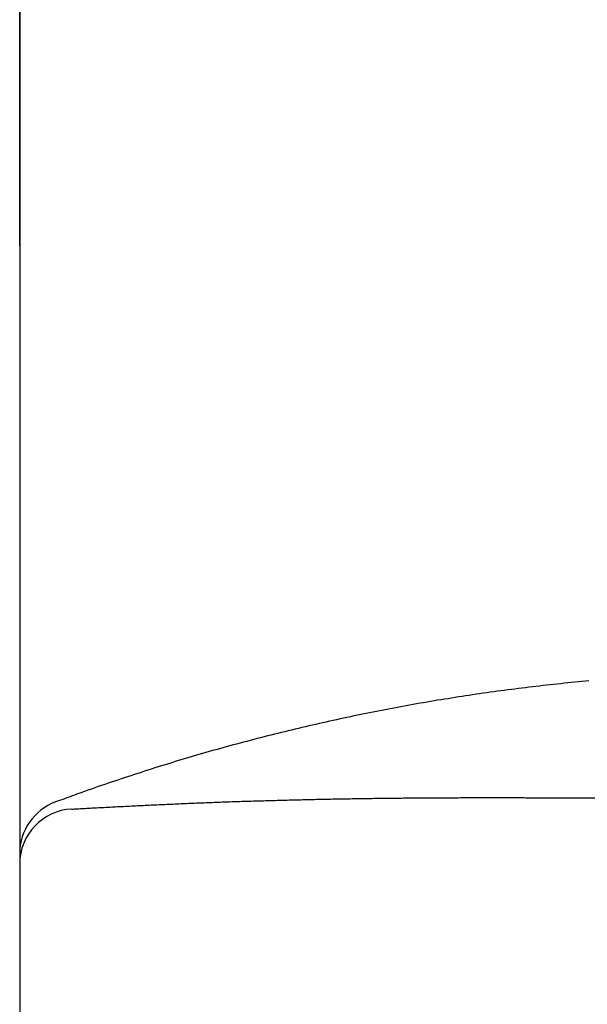
# Model space of a CAD drawing. Extents: x -37 to 265, y -105 to 250.
# Drawn here: x 21 to 28, y 151 to 163 of the extents above; entities that cross this region are included whole.
import ezdxf

# ---------------------------------------------------------------- set-up
doc = ezdxf.new("R2010")
doc.units = 0
doc.header["$MEASUREMENT"] = 0
doc.layers.add('PIC11', color=7, linetype='CONTINUOUS')

msp = doc.modelspace()

# ---------------------------------------------------------------- linework, layer by layer
at = {"layer": 'PIC11', "color": 7, "linetype": 'Continuous'}
for p, q in [((20.833, 207.204), (20.833, 159.8)), ((20.833, 159.8), (20.833, 207.204)), ((20.833, 159.8), (20.833, 152.438)), ((20.833, 159.8), (20.833, 152.438)), ((27.47, 154.505), (27.427, 154.501)), ((27.47, 154.505), (27.427, 154.501)), ((27.512, 154.51), (27.47, 154.505)), ((27.512, 154.51), (27.47, 154.505)), ((27.555, 154.514), (27.512, 154.51)), ((27.555, 154.514), (27.512, 154.51)), ((27.598, 154.518), (27.555, 154.514)), ((27.598, 154.518), (27.555, 154.514)), ((27.641, 154.522), (27.598, 154.518)), ((27.641, 154.522), (27.598, 154.518)), ((27.684, 154.526), (27.641, 154.522)), ((27.684, 154.526), (27.641, 154.522)), ((27.726, 154.53), (27.684, 154.526)), ((27.726, 154.53), (27.684, 154.526)), ((26.488, 154.386), (26.446, 154.38)), ((26.488, 154.386), (26.446, 154.38)), ((26.531, 154.392), (26.488, 154.386)), ((26.531, 154.392), (26.488, 154.386)), ((26.574, 154.398), (26.531, 154.392)), ((26.574, 154.398), (26.531, 154.392)), ((26.616, 154.404), (26.574, 154.398)), ((26.616, 154.404), (26.574, 154.398)), ((26.659, 154.41), (26.616, 154.404)), ((26.659, 154.41), (26.616, 154.404)), ((26.701, 154.415), (26.659, 154.41)), ((26.701, 154.415), (26.659, 154.41)), ((26.744, 154.421), (26.701, 154.415)), ((26.744, 154.421), (26.701, 154.415)), ((26.787, 154.426), (26.744, 154.421)), ((26.787, 154.426), (26.744, 154.421)), ((26.829, 154.432), (26.787, 154.426)), ((26.829, 154.432), (26.787, 154.426)), ((26.872, 154.437), (26.829, 154.432)), ((26.872, 154.437), (26.829, 154.432)), ((26.914, 154.443), (26.872, 154.437)), ((26.914, 154.443), (26.872, 154.437)), ((26.957, 154.448), (26.914, 154.443)), ((26.957, 154.448), (26.914, 154.443)), ((27, 154.453), (26.957, 154.448)), ((27, 154.453), (26.957, 154.448)), ((27.042, 154.458), (27, 154.453)), ((27.042, 154.458), (27, 154.453)), ((27.085, 154.463), (27.042, 154.458)), ((27.085, 154.463), (27.042, 154.458)), ((27.128, 154.468), (27.085, 154.463)), ((27.128, 154.468), (27.085, 154.463)), ((27.171, 154.473), (27.128, 154.468)), ((27.171, 154.473), (27.128, 154.468)), ((27.213, 154.478), (27.171, 154.473)), ((27.213, 154.478), (27.171, 154.473)), ((27.256, 154.483), (27.213, 154.478)), ((27.256, 154.483), (27.213, 154.478)), ((27.299, 154.487), (27.256, 154.483)), ((27.299, 154.487), (27.256, 154.483)), ((27.341, 154.492), (27.299, 154.487)), ((27.341, 154.492), (27.299, 154.487)), ((27.384, 154.496), (27.341, 154.492)), ((27.384, 154.496), (27.341, 154.492)), ((27.427, 154.501), (27.384, 154.496)), ((27.427, 154.501), (27.384, 154.496)), ((25.724, 154.266), (25.682, 154.259)), ((25.724, 154.266), (25.682, 154.259)), ((25.767, 154.273), (25.724, 154.266)), ((25.767, 154.273), (25.724, 154.266)), ((25.809, 154.28), (25.767, 154.273)), ((25.809, 154.28), (25.767, 154.273)), ((25.851, 154.288), (25.809, 154.28)), ((25.851, 154.288), (25.809, 154.28)), ((25.894, 154.295), (25.851, 154.288)), ((25.894, 154.295), (25.851, 154.288)), ((25.936, 154.302), (25.894, 154.295)), ((25.936, 154.302), (25.894, 154.295)), ((25.979, 154.309), (25.936, 154.302)), ((25.979, 154.309), (25.936, 154.302)), ((26.021, 154.315), (25.979, 154.309)), ((26.021, 154.315), (25.979, 154.309)), ((26.063, 154.322), (26.021, 154.315)), ((26.063, 154.322), (26.021, 154.315)), ((26.106, 154.329), (26.063, 154.322)), ((26.106, 154.329), (26.063, 154.322)), ((26.148, 154.336), (26.106, 154.329)), ((26.148, 154.336), (26.106, 154.329)), ((26.191, 154.342), (26.148, 154.336)), ((26.191, 154.342), (26.148, 154.336)), ((26.233, 154.349), (26.191, 154.342)), ((26.233, 154.349), (26.191, 154.342)), ((26.276, 154.355), (26.233, 154.349)), ((26.276, 154.355), (26.233, 154.349)), ((26.318, 154.361), (26.276, 154.355)), ((26.318, 154.361), (26.276, 154.355)), ((26.361, 154.368), (26.318, 154.361)), ((26.361, 154.368), (26.318, 154.361)), ((26.403, 154.374), (26.361, 154.368)), ((26.403, 154.374), (26.361, 154.368)), ((26.446, 154.38), (26.403, 154.374)), ((26.446, 154.38), (26.403, 154.374)), ((25.091, 154.148), (25.048, 154.139)), ((25.091, 154.148), (25.048, 154.139)), ((25.133, 154.156), (25.091, 154.148)), ((25.133, 154.156), (25.091, 154.148)), ((25.175, 154.164), (25.133, 154.156)), ((25.175, 154.164), (25.133, 154.156)), ((25.217, 154.173), (25.175, 154.164)), ((25.217, 154.173), (25.175, 154.164)), ((25.259, 154.181), (25.217, 154.173)), ((25.259, 154.181), (25.217, 154.173)), ((25.301, 154.189), (25.259, 154.181)), ((25.301, 154.189), (25.259, 154.181)), ((25.344, 154.197), (25.301, 154.189)), ((25.344, 154.197), (25.301, 154.189)), ((25.386, 154.205), (25.344, 154.197)), ((25.386, 154.205), (25.344, 154.197)), ((25.428, 154.213), (25.386, 154.205)), ((25.428, 154.213), (25.386, 154.205)), ((25.47, 154.221), (25.428, 154.213)), ((25.47, 154.221), (25.428, 154.213)), ((25.513, 154.228), (25.47, 154.221)), ((25.513, 154.228), (25.47, 154.221)), ((25.555, 154.236), (25.513, 154.228)), ((25.555, 154.236), (25.513, 154.228)), ((25.597, 154.244), (25.555, 154.236)), ((25.597, 154.244), (25.555, 154.236)), ((25.64, 154.251), (25.597, 154.244)), ((25.64, 154.251), (25.597, 154.244)), ((25.682, 154.259), (25.64, 154.251)), ((25.682, 154.259), (25.64, 154.251)), ((24.544, 154.032), (24.502, 154.023)), ((24.544, 154.032), (24.502, 154.023)), ((24.586, 154.042), (24.544, 154.032)), ((24.586, 154.042), (24.544, 154.032)), ((24.628, 154.051), (24.586, 154.042)), ((24.628, 154.051), (24.586, 154.042)), ((24.67, 154.06), (24.628, 154.051)), ((24.67, 154.06), (24.628, 154.051)), ((24.712, 154.069), (24.67, 154.06)), ((24.712, 154.069), (24.67, 154.06)), ((24.754, 154.078), (24.712, 154.069)), ((24.754, 154.078), (24.712, 154.069)), ((24.796, 154.087), (24.754, 154.078)), ((24.796, 154.087), (24.754, 154.078)), ((24.838, 154.096), (24.796, 154.087)), ((24.838, 154.096), (24.796, 154.087)), ((24.88, 154.105), (24.838, 154.096)), ((24.88, 154.105), (24.838, 154.096)), ((24.922, 154.114), (24.88, 154.105)), ((24.922, 154.114), (24.88, 154.105)), ((24.964, 154.122), (24.922, 154.114)), ((24.964, 154.122), (24.922, 154.114)), ((25.006, 154.131), (24.964, 154.122)), ((25.006, 154.131), (24.964, 154.122)), ((25.048, 154.139), (25.006, 154.131)), ((25.048, 154.139), (25.006, 154.131)), ((24.042, 153.915), (24, 153.905)), ((24.042, 153.915), (24, 153.905)), ((24.083, 153.925), (24.042, 153.915)), ((24.083, 153.925), (24.042, 153.915)), ((24.125, 153.935), (24.083, 153.925)), ((24.125, 153.935), (24.083, 153.925)), ((24.167, 153.945), (24.125, 153.935)), ((24.167, 153.945), (24.125, 153.935)), ((24.209, 153.955), (24.167, 153.945)), ((24.209, 153.955), (24.167, 153.945)), ((24.251, 153.965), (24.209, 153.955)), ((24.251, 153.965), (24.209, 153.955)), ((24.293, 153.975), (24.251, 153.965)), ((24.293, 153.975), (24.251, 153.965)), ((24.334, 153.985), (24.293, 153.975)), ((24.334, 153.985), (24.293, 153.975)), ((24.376, 153.994), (24.334, 153.985)), ((24.376, 153.994), (24.334, 153.985)), ((24.418, 154.004), (24.376, 153.994)), ((24.418, 154.004), (24.376, 153.994)), ((24.46, 154.013), (24.418, 154.004)), ((24.46, 154.013), (24.418, 154.004)), ((24.502, 154.023), (24.46, 154.013)), ((24.502, 154.023), (24.46, 154.013)), ((23.542, 153.787), (23.501, 153.776)), ((23.542, 153.787), (23.501, 153.776)), ((23.584, 153.798), (23.542, 153.787)), ((23.584, 153.798), (23.542, 153.787)), ((23.625, 153.809), (23.584, 153.798)), ((23.625, 153.809), (23.584, 153.798)), ((23.667, 153.82), (23.625, 153.809)), ((23.667, 153.82), (23.625, 153.809)), ((23.708, 153.831), (23.667, 153.82)), ((23.708, 153.831), (23.667, 153.82)), ((23.75, 153.842), (23.708, 153.831)), ((23.75, 153.842), (23.708, 153.831)), ((23.792, 153.852), (23.75, 153.842)), ((23.792, 153.852), (23.75, 153.842)), ((23.833, 153.863), (23.792, 153.852)), ((23.833, 153.863), (23.792, 153.852)), ((23.875, 153.873), (23.833, 153.863)), ((23.875, 153.873), (23.833, 153.863)), ((23.917, 153.884), (23.875, 153.873)), ((23.917, 153.884), (23.875, 153.873)), ((23.958, 153.894), (23.917, 153.884)), ((23.958, 153.894), (23.917, 153.884)), ((24, 153.905), (23.958, 153.894)), ((24, 153.905), (23.958, 153.894)), ((23.128, 153.673), (23.086, 153.661)), ((23.128, 153.673), (23.086, 153.661)), ((23.169, 153.685), (23.128, 153.673)), ((23.169, 153.685), (23.128, 153.673)), ((23.21, 153.696), (23.169, 153.685)), ((23.21, 153.696), (23.169, 153.685)), ((23.252, 153.708), (23.21, 153.696)), ((23.252, 153.708), (23.21, 153.696)), ((23.293, 153.719), (23.252, 153.708)), ((23.293, 153.719), (23.252, 153.708)), ((23.335, 153.731), (23.293, 153.719)), ((23.335, 153.731), (23.293, 153.719)), ((23.376, 153.742), (23.335, 153.731)), ((23.376, 153.742), (23.335, 153.731)), ((23.418, 153.754), (23.376, 153.742)), ((23.418, 153.754), (23.376, 153.742)), ((23.459, 153.765), (23.418, 153.754)), ((23.459, 153.765), (23.418, 153.754)), ((23.501, 153.776), (23.459, 153.765)), ((23.501, 153.776), (23.459, 153.765)), ((22.716, 153.552), (22.675, 153.539)), ((22.716, 153.552), (22.675, 153.539)), ((22.757, 153.564), (22.716, 153.552)), ((22.757, 153.564), (22.716, 153.552)), ((22.798, 153.577), (22.757, 153.564)), ((22.798, 153.577), (22.757, 153.564)), ((22.839, 153.589), (22.798, 153.577)), ((22.839, 153.589), (22.798, 153.577)), ((22.881, 153.601), (22.839, 153.589)), ((22.881, 153.601), (22.839, 153.589)), ((22.922, 153.613), (22.881, 153.601)), ((22.922, 153.613), (22.881, 153.601)), ((22.963, 153.625), (22.922, 153.613)), ((22.963, 153.625), (22.922, 153.613)), ((23.004, 153.637), (22.963, 153.625)), ((23.004, 153.637), (22.963, 153.625)), ((23.045, 153.649), (23.004, 153.637)), ((23.045, 153.649), (23.004, 153.637)), ((23.086, 153.661), (23.045, 153.649)), ((23.086, 153.661), (23.045, 153.649)), ((22.345, 153.436), (22.303, 153.422)), ((22.345, 153.436), (22.303, 153.422)), ((22.386, 153.449), (22.345, 153.436)), ((22.386, 153.449), (22.345, 153.436)), ((22.427, 153.462), (22.386, 153.449)), ((22.427, 153.462), (22.386, 153.449)), ((22.469, 153.475), (22.427, 153.462)), ((22.469, 153.475), (22.427, 153.462)), ((22.51, 153.488), (22.469, 153.475)), ((22.51, 153.488), (22.469, 153.475)), ((22.551, 153.501), (22.51, 153.488)), ((22.551, 153.501), (22.51, 153.488)), ((22.593, 153.514), (22.551, 153.501)), ((22.593, 153.514), (22.551, 153.501)), ((22.634, 153.527), (22.593, 153.514)), ((22.634, 153.527), (22.593, 153.514)), ((22.675, 153.539), (22.634, 153.527)), ((22.675, 153.539), (22.634, 153.527)), ((21.981, 153.316), (21.942, 153.303)), ((21.981, 153.316), (21.942, 153.303)), ((22.021, 153.329), (21.981, 153.316)), ((22.021, 153.329), (21.981, 153.316)), ((22.06, 153.343), (22.021, 153.329)), ((22.06, 153.343), (22.021, 153.329)), ((22.1, 153.356), (22.06, 153.343)), ((22.1, 153.356), (22.06, 153.343)), ((22.14, 153.369), (22.1, 153.356)), ((22.14, 153.369), (22.1, 153.356)), ((22.181, 153.382), (22.14, 153.369)), ((22.181, 153.382), (22.14, 153.369)), ((22.222, 153.396), (22.181, 153.382)), ((22.222, 153.396), (22.181, 153.382)), ((22.262, 153.409), (22.222, 153.396)), ((22.262, 153.409), (22.222, 153.396)), ((22.303, 153.422), (22.262, 153.409)), ((22.303, 153.422), (22.262, 153.409)), ((21.617, 153.19), (21.573, 153.174)), ((21.617, 153.19), (21.573, 153.174)), ((21.66, 153.205), (21.617, 153.19)), ((21.66, 153.205), (21.617, 153.19)), ((21.702, 153.22), (21.66, 153.205)), ((21.702, 153.22), (21.66, 153.205)), ((21.743, 153.235), (21.702, 153.22)), ((21.743, 153.235), (21.702, 153.22)), ((21.784, 153.249), (21.743, 153.235)), ((21.784, 153.249), (21.743, 153.235)), ((21.824, 153.263), (21.784, 153.249)), ((21.824, 153.263), (21.784, 153.249)), ((21.863, 153.276), (21.824, 153.263)), ((21.863, 153.276), (21.824, 153.263)), ((21.903, 153.29), (21.863, 153.276)), ((21.903, 153.29), (21.863, 153.276)), ((21.942, 153.303), (21.903, 153.29)), ((21.942, 153.303), (21.903, 153.29)), ((21.292, 153.072), (21.268, 153.063)), ((21.292, 153.072), (21.268, 153.063)), ((21.317, 153.081), (21.292, 153.072)), ((21.317, 153.081), (21.292, 153.072)), ((21.342, 153.09), (21.317, 153.081)), ((21.342, 153.09), (21.317, 153.081)), ((21.367, 153.099), (21.342, 153.09)), ((21.367, 153.099), (21.342, 153.09)), ((21.392, 153.109), (21.367, 153.099)), ((21.392, 153.109), (21.367, 153.099)), ((21.418, 153.118), (21.392, 153.109)), ((21.418, 153.118), (21.392, 153.109)), ((21.444, 153.127), (21.418, 153.118)), ((21.444, 153.127), (21.418, 153.118)), ((21.47, 153.137), (21.444, 153.127)), ((21.47, 153.137), (21.444, 153.127)), ((21.496, 153.146), (21.47, 153.137)), ((21.496, 153.146), (21.47, 153.137)), ((21.522, 153.156), (21.496, 153.146)), ((21.522, 153.156), (21.496, 153.146)), ((21.548, 153.165), (21.522, 153.156)), ((21.548, 153.165), (21.522, 153.156)), ((21.573, 153.174), (21.548, 153.165)), ((21.573, 153.174), (21.548, 153.165)), ((23.499, 153.07), (23.522, 153.071)), ((23.522, 153.071), (23.546, 153.072)), ((23.546, 153.072), (23.57, 153.073)), ((23.57, 153.073), (23.594, 153.073)), ((23.594, 153.073), (23.618, 153.074)), ((23.618, 153.074), (23.642, 153.075)), ((23.642, 153.075), (23.666, 153.076)), ((23.666, 153.076), (23.689, 153.076)), ((23.689, 153.076), (23.713, 153.077)), ((23.713, 153.077), (23.737, 153.078)), ((23.737, 153.078), (23.761, 153.079)), ((23.761, 153.079), (23.785, 153.079)), ((23.785, 153.079), (23.809, 153.08)), ((23.809, 153.08), (23.832, 153.081)), ((23.832, 153.081), (23.856, 153.081)), ((23.856, 153.081), (23.88, 153.082)), ((23.88, 153.082), (23.904, 153.083)), ((23.904, 153.083), (23.928, 153.083)), ((23.928, 153.083), (23.952, 153.084)), ((23.952, 153.084), (23.976, 153.085)), ((23.976, 153.085), (24, 153.085)), ((24, 153.085), (24.023, 153.086)), ((24.023, 153.086), (24.047, 153.087)), ((24.047, 153.087), (24.071, 153.087)), ((24.071, 153.087), (24.095, 153.088)), ((24.095, 153.088), (24.119, 153.089)), ((24.119, 153.089), (24.143, 153.089)), ((24.143, 153.089), (24.167, 153.09)), ((24.167, 153.09), (24.19, 153.09)), ((24.19, 153.09), (24.214, 153.091)), ((24.214, 153.091), (24.238, 153.091)), ((24.238, 153.091), (24.262, 153.092)), ((24.262, 153.092), (24.286, 153.093)), ((24.286, 153.093), (24.31, 153.093)), ((24.31, 153.093), (24.334, 153.094)), ((24.334, 153.094), (24.357, 153.094)), ((24.357, 153.094), (24.381, 153.095)), ((24.381, 153.095), (24.405, 153.095)), ((24.405, 153.095), (24.429, 153.096)), ((24.429, 153.096), (24.453, 153.096)), ((24.453, 153.096), (24.477, 153.097)), ((24.477, 153.097), (24.501, 153.097)), ((24.501, 153.097), (24.524, 153.098)), ((24.524, 153.098), (24.548, 153.098)), ((24.548, 153.098), (24.572, 153.099)), ((24.572, 153.099), (24.596, 153.099)), ((24.596, 153.099), (24.62, 153.1)), ((24.62, 153.1), (24.644, 153.1)), ((24.644, 153.1), (24.668, 153.101)), ((24.668, 153.101), (24.691, 153.101)), ((24.691, 153.101), (24.715, 153.101)), ((24.715, 153.101), (24.739, 153.102)), ((24.739, 153.102), (24.763, 153.102)), ((24.763, 153.102), (24.787, 153.103)), ((24.787, 153.103), (24.811, 153.103)), ((24.811, 153.103), (24.835, 153.103)), ((24.835, 153.103), (24.859, 153.104)), ((24.859, 153.104), (24.882, 153.104)), ((24.882, 153.104), (24.906, 153.105)), ((24.906, 153.105), (24.93, 153.105)), ((24.93, 153.105), (24.954, 153.105)), ((24.954, 153.105), (24.978, 153.106)), ((24.978, 153.106), (25.002, 153.106)), ((25.002, 153.106), (25.026, 153.106)), ((25.026, 153.106), (25.05, 153.107)), ((25.05, 153.107), (25.073, 153.107)), ((25.073, 153.107), (25.097, 153.107)), ((25.097, 153.107), (25.121, 153.108)), ((25.121, 153.108), (25.145, 153.108)), ((25.145, 153.108), (25.169, 153.108)), ((25.169, 153.108), (25.193, 153.109)), ((25.193, 153.109), (25.217, 153.109)), ((25.217, 153.109), (25.24, 153.109)), ((25.24, 153.109), (25.264, 153.109)), ((25.264, 153.109), (25.288, 153.11)), ((25.288, 153.11), (25.312, 153.11)), ((25.312, 153.11), (25.336, 153.11)), ((25.336, 153.11), (25.36, 153.11)), ((25.36, 153.11), (25.384, 153.111)), ((25.384, 153.111), (25.408, 153.111)), ((25.408, 153.111), (25.431, 153.111)), ((25.431, 153.111), (25.455, 153.111)), ((25.455, 153.111), (25.479, 153.112)), ((25.479, 153.112), (25.503, 153.112)), ((25.503, 153.112), (25.527, 153.112)), ((25.527, 153.112), (25.551, 153.112)), ((25.551, 153.112), (25.575, 153.112)), ((25.575, 153.112), (25.599, 153.113)), ((25.599, 153.113), (25.622, 153.113)), ((25.622, 153.113), (25.646, 153.113)), ((25.646, 153.113), (25.67, 153.113)), ((25.67, 153.113), (25.694, 153.113)), ((25.694, 153.113), (25.718, 153.113)), ((25.718, 153.113), (25.742, 153.114)), ((25.742, 153.114), (25.766, 153.114)), ((25.766, 153.114), (25.79, 153.114)), ((25.79, 153.114), (25.814, 153.114)), ((25.814, 153.114), (25.837, 153.114)), ((25.837, 153.114), (25.861, 153.114)), ((25.861, 153.114), (25.885, 153.114)), ((25.885, 153.114), (25.909, 153.115)), ((25.909, 153.115), (25.933, 153.115)), ((25.933, 153.115), (25.957, 153.115)), ((25.957, 153.115), (25.981, 153.115)), ((25.981, 153.115), (26.005, 153.115)), ((26.005, 153.115), (26.028, 153.115)), ((26.028, 153.115), (26.052, 153.115)), ((26.052, 153.115), (26.076, 153.115)), ((26.076, 153.115), (26.1, 153.115)), ((26.1, 153.115), (26.124, 153.115)), ((26.124, 153.115), (26.148, 153.115)), ((26.148, 153.115), (26.172, 153.116)), ((26.172, 153.116), (26.196, 153.116)), ((26.196, 153.116), (26.22, 153.116)), ((26.22, 153.116), (26.243, 153.116)), ((26.243, 153.116), (26.267, 153.116)), ((26.267, 153.116), (26.291, 153.116)), ((26.291, 153.116), (26.315, 153.116)), ((26.315, 153.116), (26.339, 153.116)), ((26.339, 153.116), (26.363, 153.116)), ((26.363, 153.116), (26.387, 153.116)), ((26.387, 153.116), (26.411, 153.116)), ((26.411, 153.116), (26.435, 153.116)), ((26.435, 153.116), (26.458, 153.116)), ((26.458, 153.116), (26.482, 153.116)), ((26.482, 153.116), (26.506, 153.116)), ((26.506, 153.116), (26.53, 153.116)), ((26.53, 153.116), (26.554, 153.116)), ((26.554, 153.116), (26.578, 153.116)), ((26.578, 153.116), (26.602, 153.116)), ((26.602, 153.116), (26.626, 153.116)), ((26.626, 153.116), (26.65, 153.116)), ((26.65, 153.116), (26.673, 153.116)), ((26.673, 153.116), (26.697, 153.116)), ((26.697, 153.116), (26.721, 153.116)), ((26.721, 153.116), (26.745, 153.116)), ((26.745, 153.116), (26.769, 153.116)), ((26.769, 153.116), (26.793, 153.116)), ((26.793, 153.116), (26.817, 153.116)), ((26.817, 153.116), (26.841, 153.116)), ((26.841, 153.116), (26.865, 153.116)), ((26.865, 153.116), (26.888, 153.116)), ((26.888, 153.116), (26.912, 153.116)), ((26.912, 153.116), (26.936, 153.116)), ((26.936, 153.116), (26.96, 153.115)), ((26.96, 153.115), (26.984, 153.115)), ((26.984, 153.115), (27.008, 153.115)), ((27.008, 153.115), (27.032, 153.115)), ((27.032, 153.115), (27.056, 153.115)), ((27.056, 153.115), (27.08, 153.115)), ((27.08, 153.115), (27.104, 153.115)), ((27.104, 153.115), (27.127, 153.115)), ((27.127, 153.115), (27.151, 153.115)), ((27.151, 153.115), (27.175, 153.115)), ((27.175, 153.115), (27.199, 153.115)), ((27.199, 153.115), (27.223, 153.115)), ((27.223, 153.115), (27.247, 153.115)), ((27.247, 153.115), (27.271, 153.115)), ((27.271, 153.115), (27.295, 153.115)), ((27.295, 153.115), (27.319, 153.114)), ((27.319, 153.114), (27.343, 153.114)), ((27.343, 153.114), (27.366, 153.114)), ((27.366, 153.114), (27.39, 153.114)), ((27.39, 153.114), (27.414, 153.114)), ((27.414, 153.114), (27.438, 153.114)), ((27.438, 153.114), (27.462, 153.114)), ((27.462, 153.114), (27.486, 153.114)), ((27.486, 153.114), (27.51, 153.114)), ((27.51, 153.114), (27.534, 153.114)), ((27.534, 153.114), (27.558, 153.114)), ((27.558, 153.114), (27.582, 153.113)), ((27.582, 153.113), (27.606, 153.113)), ((27.606, 153.113), (27.629, 153.113)), ((27.629, 153.113), (27.653, 153.113)), ((27.653, 153.113), (27.677, 153.113)), ((27.677, 153.113), (27.701, 153.113)), ((27.701, 153.113), (27.974, 153.112)), ((21.464, 152.977), (21.48, 152.978)), ((21.48, 152.978), (21.497, 152.979)), ((21.497, 152.979), (21.515, 152.98)), ((21.515, 152.98), (21.533, 152.981)), ((21.533, 152.981), (21.551, 152.982)), ((21.551, 152.982), (21.57, 152.983)), ((21.57, 152.983), (21.59, 152.984)), ((21.59, 152.984), (21.609, 152.985)), ((21.609, 152.985), (21.628, 152.986)), ((21.628, 152.986), (21.648, 152.987)), ((21.648, 152.987), (21.667, 152.988)), ((21.667, 152.988), (21.686, 152.989)), ((21.686, 152.989), (21.712, 152.991)), ((21.712, 152.991), (21.737, 152.992)), ((21.737, 152.992), (21.762, 152.993)), ((21.762, 152.993), (21.786, 152.995)), ((21.786, 152.995), (21.81, 152.996)), ((21.81, 152.996), (21.833, 152.997)), ((21.833, 152.997), (21.857, 152.998)), ((21.857, 152.998), (21.88, 153)), ((21.88, 153), (21.903, 153.001)), ((21.903, 153.001), (21.926, 153.002)), ((21.926, 153.002), (21.949, 153.003)), ((21.949, 153.003), (21.972, 153.004)), ((21.972, 153.004), (21.995, 153.005)), ((21.995, 153.005), (22.019, 153.007)), ((22.019, 153.007), (22.042, 153.008)), ((22.042, 153.008), (22.066, 153.009)), ((22.066, 153.009), (22.09, 153.01)), ((22.09, 153.01), (22.114, 153.011)), ((22.114, 153.011), (22.138, 153.013)), ((22.138, 153.013), (22.162, 153.014)), ((22.162, 153.014), (22.186, 153.015)), ((22.186, 153.015), (22.21, 153.016)), ((22.21, 153.016), (22.234, 153.017)), ((22.234, 153.017), (22.258, 153.019)), ((22.258, 153.019), (22.282, 153.02)), ((22.282, 153.02), (22.306, 153.021)), ((22.306, 153.021), (22.33, 153.022)), ((22.33, 153.022), (22.354, 153.023)), ((22.354, 153.023), (22.378, 153.024)), ((22.378, 153.024), (22.402, 153.025)), ((22.402, 153.025), (22.425, 153.027)), ((22.425, 153.027), (22.449, 153.028)), ((22.449, 153.028), (22.473, 153.029)), ((22.473, 153.029), (22.497, 153.03)), ((22.497, 153.03), (22.521, 153.031)), ((22.521, 153.031), (22.544, 153.032)), ((22.544, 153.032), (22.568, 153.033)), ((22.568, 153.033), (22.592, 153.034)), ((22.592, 153.034), (22.616, 153.035)), ((22.616, 153.035), (22.64, 153.036)), ((22.64, 153.036), (22.664, 153.037)), ((22.664, 153.037), (22.687, 153.038)), ((22.687, 153.038), (22.711, 153.039)), ((22.711, 153.039), (22.735, 153.04)), ((22.735, 153.04), (22.759, 153.042)), ((22.759, 153.042), (22.783, 153.043)), ((22.783, 153.043), (22.807, 153.044)), ((22.807, 153.044), (22.831, 153.045)), ((22.831, 153.045), (22.855, 153.046)), ((22.855, 153.046), (22.878, 153.047)), ((22.878, 153.047), (22.902, 153.048)), ((22.902, 153.048), (22.926, 153.049)), ((22.926, 153.049), (22.95, 153.05)), ((22.95, 153.05), (22.974, 153.051)), ((22.974, 153.051), (22.998, 153.051)), ((22.998, 153.051), (23.021, 153.052)), ((23.021, 153.052), (23.045, 153.053)), ((23.045, 153.053), (23.069, 153.054)), ((23.069, 153.054), (23.093, 153.055)), ((23.093, 153.055), (23.117, 153.056)), ((23.117, 153.056), (23.141, 153.057)), ((23.141, 153.057), (23.165, 153.058)), ((23.165, 153.058), (23.188, 153.059)), ((23.188, 153.059), (23.212, 153.06)), ((23.212, 153.06), (23.236, 153.061)), ((23.236, 153.061), (23.26, 153.062)), ((23.26, 153.062), (23.284, 153.063)), ((23.284, 153.063), (23.308, 153.063)), ((23.308, 153.063), (23.332, 153.064)), ((23.332, 153.064), (23.355, 153.065)), ((23.355, 153.065), (23.379, 153.066)), ((23.379, 153.066), (23.403, 153.067)), ((23.403, 153.067), (23.427, 153.068)), ((23.427, 153.068), (23.451, 153.068)), ((23.451, 153.068), (23.475, 153.069)), ((23.475, 153.069), (23.499, 153.07)), ((20.833, 152.438), (20.833, 151)), ((20.833, 152.438), (20.833, 151)), ((20.833, 152.438), (20.833, 151)), ((20.833, 151), (20.833, 150)), ((20.833, 151), (20.833, 150))]:
    msp.add_line(p, q, dxfattribs=at)
for centre, start in [((21.5, 152.438), 110.3478), ((21.5, 152.438), 110.3478), ((21.5, 152.312), 93.1411)]:
    msp.add_arc(centre, 0.667, start, 180, dxfattribs=at)

doc.saveas('drawing.dxf')
